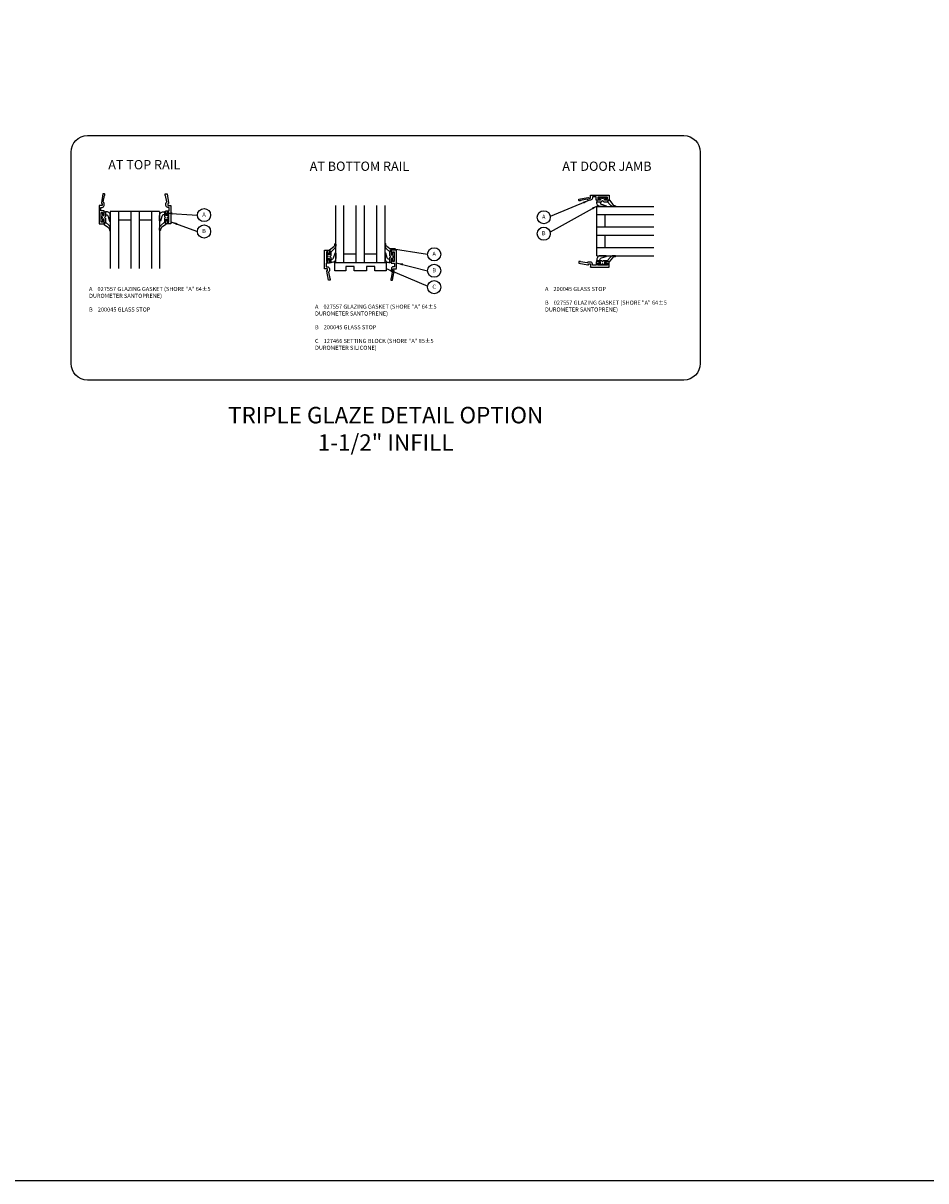
# Model space of a CAD drawing. Extents: x 0 to 173, y 0 to 110.
# Drawn here: x 71 to 99, y 0 to 36 of the extents above; entities that cross this region are included whole.
import ezdxf
from ezdxf.enums import TextEntityAlignment as Align

# ---------------------------------------------------------------- set-up
doc = ezdxf.new("R2010")
doc.units = 0
doc.header["$LTSCALE"] = 0.5
doc.header["$MEASUREMENT"] = 0
doc.layers.get('0').update_dxf_attribs({"color": 4, "linetype": 'CONTINUOUS'})
doc.layers.add('FORMAT', color=7, linetype='CONTINUOUS')
doc.layers.add('TEXT', color=3, linetype='CONTINUOUS')
doc.styles.get("Standard").update_dxf_attribs({"font": 'arial.ttf'})
doc.dimstyles.get("Standard").update_dxf_attribs({"dimtxt": 0.18, "dimasz": 0.18, "dimexe": 0.18, "dimexo": 0.0625, "dimgap": 0.09, "dimtad": 0, "dimtih": 1, "dimtoh": 1, "dimdec": 4, "dimzin": 0, "dimdsep": 46, "dimtxsty": 'Standard', "dimcen": 0.09, "dimadec": 0, "dimazin": 0, "dimtfac": 1, "dimtdec": 4, "dimtofl": 0, "dimtmove": 0, "dimatfit": 3, "dimfxl": 1, "dimtolj": 1, "dimtzin": 0, "dimarcsym": 0})

# ---------------------------------------------------------------- blocks, each defined once
blk = doc.blocks.new('B200045')
blk.add_lwpolyline([(-0.091, 0, -0.414214), (-0.094, 0.002), (-0.094, 0.563), (0.057, 0.563, -0.414214), (0.062, 0.558), (0.062, 0.482, -0.414214), (0.03, 0.45), (0.023, 0.45), (0.023, 0.512), (-0.031, 0.512), (-0.031, 0.218), (0.023, 0.218), (0.023, 0.279), (0.03, 0.279, -0.414214), (0.062, 0.247), (0.062, 0.168), (-0.036, 0.168), (-0.036, 0.058), (0, 0.058, -0.414214), (0.058, 0), (0.058, -0.06, -0.247203), (0.033, -0.107), (0.068, -0.302), (0.073, -0.302, -0.414214), (0.078, -0.307), (0.078, -0.347, -0.414214), (0.073, -0.352), (0.026, -0.352), (-0.023, -0.08), (-0.023, -0.06), (0, -0.063), (0, 0), (-0.094, 0)], format="xyb", close=True)
blk = doc.blocks.new('B027557-M')
for points in [[(0.139, 0.036, -0.365977), (0.123, 0.018, 0.845154), (0.123, -0.019, -0.365977), (0.139, -0.037), (0.139, -0.147), (0.103, -0.186, -0.677425), (0.094, -0.183), (0.094, -0.068, 0.414215), (0.084, -0.058), (0.05, -0.058, 0.414213), (0.04, -0.068), (0.04, -0.11, -1.414214), (0.008, -0.121), (0.008, -0.038, -0.414214), (0.027, -0.019, 1), (0.027, 0.018, -0.414214), (0.008, 0.037), (0.008, 0.12, -1.414217), (0.04, 0.109), (0.04, 0.068, 0.414212), (0.05, 0.058), (0.084, 0.058, 0.414215), (0.094, 0.068), (0.094, 0.172), (0.139, 0.172)], [(0.155, 0.079, -0.385371), (0.217, 0.03), (0.261, -0.109, 0.840148), (0.282, -0.107), (0.282, 0.052, 0.429334), (0.168, 0.172), (0.139, 0.172), (0.139, 0.079)], [(0.093, -0.213), (0.223, -0.309, -0.229622), (0.26, -0.388, 0.744792), (0.279, -0.396, 0.106684), (0.282, -0.371), (0.282, -0.323, 0.215079), (0.234, -0.237), (0.139, -0.147), (0.091, -0.198, 0.453762)]]:
    blk.add_lwpolyline(points, format="xyb", close=True)
blk = doc.blocks.new('S532GT10')
for p, q in [((0.25, -0.187), (0.25, -1.92)), ((1.75, -0.187), (0.25, -0.187)), ((0.5, -0.187), (0.5, -1.92)), ((0.875, -0.187), (0.875, -1.92)), ((1.125, -0.187), (1.125, -1.92)), ((1.5, -0.187), (1.5, -1.92)), ((1.75, -0.187), (1.75, -1.92)), ((0.5, -0.437), (0.875, -0.437)), ((1.125, -0.437), (1.5, -0.437))]:
    blk.add_line(p, q)
at = {"xscale": -1, "rotation": 180}
blk.add_blockref('B200045', (0, 0), dxfattribs=at)
at = {"rotation": 180}
blk.add_blockref('B200045', (2, 0), dxfattribs=at)
blk.add_blockref('B027557-M', (-0.032, -0.364))
at = {"xscale": -1}
blk.add_blockref('B027557-M', (2.032, -0.364), dxfattribs=at)
blk = doc.blocks.new('B127466')
blk.add_lwpolyline([(0.1875, -0.25), (-0.1875, -0.25), (-0.1875, -0.125), (-0.4375, -0.125), (-0.4375, -0.25), (-0.781, -0.25), (-0.781, 0), (0.781, 0), (0.781, -0.25), (0.4375, -0.25), (0.4375, -0.125), (0.1875, -0.125)], close=True)
blk = doc.blocks.new('S532GT12')
for p, q in [((0.25, 0.187), (0.25, 1.92)), ((0.5, 0.187), (0.5, 1.92)), ((0.875, 0.187), (0.875, 1.92)), ((1.125, 0.187), (1.125, 1.92)), ((1.5, 0.187), (1.5, 1.92)), ((1.75, 0.187), (1.75, 1.92)), ((0.875, 0.437), (0.5, 0.437)), ((1.5, 0.437), (1.125, 0.437)), ((0.25, 0.187), (1.75, 0.187))]:
    blk.add_line(p, q)
at = {"xscale": -1, "rotation": 180}
blk.add_blockref('B027557-M', (-0.032, 0.364), dxfattribs=at)
at = {"rotation": 180}
blk.add_blockref('B027557-M', (2.032, 0.364), dxfattribs=at)
for name, p in [('B200045', (0, 0)), ('B127466', (1, 0.187))]:
    blk.add_blockref(name, p)
at = {"xscale": -1}
blk.add_blockref('B200045', (2, 0), dxfattribs=at)
blk = doc.blocks.new('S532GT11')
for p, q in [((0.187, 1.75), (1.92, 1.75)), ((0.187, 0.25), (0.187, 1.75)), ((0.187, 1.5), (1.92, 1.5)), ((0.437, 1.5), (0.437, 1.125)), ((0.187, 1.125), (1.92, 1.125)), ((0.187, 0.875), (1.92, 0.875)), ((0.437, 0.875), (0.437, 0.5)), ((0.187, 0.5), (1.92, 0.5)), ((0.187, 0.25), (1.92, 0.25))]:
    blk.add_line(p, q)
for name, p, rotation in [('B200045', (0, 2), 270), ('B027557-M', (0.364, -0.032), 89.99999999999999)]:
    blk.add_blockref(name, p, dxfattribs=dict(rotation=rotation))
at = {"xscale": -1}
for name, p, rotation in [('B027557-M', (0.364, 2.032), 90), ('B200045', (0, 0), 270)]:
    blk.add_blockref(name, p, dxfattribs=dict(at, rotation=rotation))

msp = doc.modelspace()

# ---------------------------------------------------------------- linework, layer by layer
msp.add_lwpolyline([(91.260975, 24.714472), (73.12725, 24.714472, -0.414213562), (72.62725, 25.214472), (72.62725, 31.643023, -0.414213562), (73.12725, 32.143023), (91.260975, 32.143023, -0.414213562), (91.760975, 31.643023), (91.760975, 25.214472, -0.414213562)], format="xyb", close=True)
at = {"layer": 'FORMAT'}
msp.add_lwpolyline([(173.161861, 0.375), (0.375, 0.375), (0.375, 110.238516)], dxfattribs=at)
at = {"layer": 'TEXT'}
for centre in [(76.671526, 29.727069), (87.003709, 29.660728), (76.671526, 29.227069), (87.003709, 29.160728), (83.670786, 28.535058), (83.670786, 28.035058), (83.670786, 27.535058)]:
    msp.add_circle(centre, 0.2, dxfattribs=at)

# ---------------------------------------------------------------- block references
for name, p in [('S532GT10', (73.571703, 30.019743)), ('S532GT11', (88.427131, 28.240698)), ('S532GT12', (80.426137, 28.097732))]:
    msp.add_blockref(name, p)

# ---------------------------------------------------------------- texts
at = {"color": 2, "insert": (82.195122, 23.896967), "char_height": 0.5, "width": 20.375, "attachment_point": 2}
msp.add_mtext('TRIPLE GLAZE DETAIL OPTION\\P1-1/2" INFILL', dxfattribs=at)
at = {"layer": 'TEXT', "linetype": 'Continuous'}
for s, p in [('AT TOP RAIL', (74.854275, 31.117967)), ('AT BOTTOM RAIL ', (81.442508, 31.071528)), ('AT DOOR JAMB ', (88.967773, 31.071528))]:
    msp.add_text(s, height=0.28125, dxfattribs=at).set_placement(p, align=Align.CENTER)
at = {"layer": 'TEXT'}
for s, p in [('A', (76.671526, 29.727069)), ('A', (87.003709, 29.660728)), ('B', (76.671526, 29.227069)), ('B', (87.003709, 29.160728)), ('A', (83.670786, 28.535058)), ('B', (83.670786, 28.035058)), ('C', (83.670786, 27.535058))]:
    msp.add_text(s, height=0.125, dxfattribs=at).set_placement(p, align=Align.MIDDLE)
at = {"layer": 'TEXT', "linetype": 'Continuous', "char_height": 0.125, "width": 3.92735334, "attachment_point": 1}
for s, insert in [('A    027557 GLAZING GASKET (SHORE "A" 64%%P5\\P       DUROMETER SANTOPRENE)\\P \\PB    200045 GLASS STOP ', (73.174512, 27.54384)), ('A    200045 GLASS STOP\\P\\PB    027557 GLAZING GASKET (SHORE "A" 64%%P5\\P       DUROMETER SANTOPRENE)\\P \\P ', (87.041746, 27.54384)), ('A    027557 GLAZING GASKET (SHORE "A" 64%%P5\\P       DUROMETER SANTOPRENE)\\P \\PB    200045 GLASS STOP\\P \\PC    127466 SETTING BLOCK (SHORE "A" 85%%P5\\P       DUROMETER SILICONE) ', (80.047396, 27.005962))]:
    msp.add_mtext(s, dxfattribs=dict(at, insert=insert))

# ---------------------------------------------------------------- leaders
at = {"layer": 'TEXT', "linetype": 'Continuous'}
for points in [[(88.655503, 30.021875), (87.198526, 29.205967)], [(88.397337, 30.182948), (87.202011, 29.686738)], [(75.509453, 29.788882), (76.471526, 29.727069)], [(75.665703, 29.522878), (76.471526, 29.227069)], [(82.299507, 28.723541), (83.470786, 28.535058)], [(82.519887, 28.273422), (83.470786, 28.035058)], [(82.206887, 28.100063), (83.473304, 27.566694)]]:
    msp.add_leader(points, dimstyle='Standard', override={"dimtxt": 0.125, "dimasz": 0.2, "dimexe": 0.125, "dimexo": 0.125, "dimgap": 0.09, "dimtad": 0, "dimtih": 0, "dimtoh": 0, "dimdec": 5, "dimzin": 3, "dimlunit": 5, "dimpost": '"', "dimcen": 0, "dimse2": 1, "dimadec": 2, "dimtdec": 5, "dimfrac": 2, "dimtzin": 3}, dxfattribs=at)

doc.saveas('drawing.dxf')
